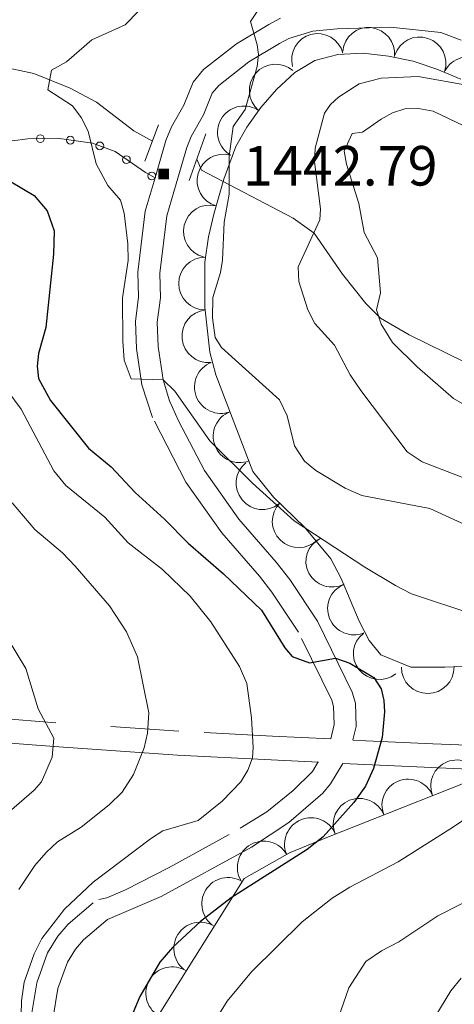
# Model space of a CAD drawing. Extents: x 674424 to 678955, y 748968 to 752062.
# Drawn here: x 678317 to 678400, y 751396 to 751583 of the extents above; entities that cross this region are included whole.
import ezdxf

# ---------------------------------------------------------------- set-up
doc = ezdxf.new("R2010")
doc.units = 0
doc.header["$MEASUREMENT"] = 0
doc.linetypes.add('DGN Style 2', pattern=[43.20786, 25.924716, -17.283144])
doc.linetypes.add('DGN Style 5', pattern=[30.245502000000002, 12.962358, -17.283144])
for name, color, linetype in [('Nivel 10', 7, 'Continuous'), ('Nivel 14', 7, 'Continuous'), ('Nivel 6', 7, 'Continuous'), ('Nivel 60', 7, 'Continuous'), ('Nivel 7', 7, 'Continuous'), ('Nivel 8', 7, 'Continuous')]:
    doc.layers.add(name, color=color, linetype=linetype)
doc.styles.add('Style-font002', font='font002.shx')

# ---------------------------------------------------------------- blocks, each defined once
blk = doc.blocks.new('PUALT')
at = {"layer": 'Nivel 6', "color": 7, "linetype": 'Continuous', "lineweight": 0}
blk.add_solid([(-1, -1), (1, -1), (-1, 1), (1, 1)], dxfattribs=at)

msp = doc.modelspace()

# ---------------------------------------------------------------- linework, layer by layer
at = {"layer": 'Nivel 10', "color": 3, "linetype": 'Continuous', "lineweight": 0, "extrusion": (-0.1531072742720786, -0.05456245602461535, -0.9867021338567868)}
msp.add_arc((-480241.1362102558, -879218.9371477464, -146289.2138899967), 4.999600106473743, 94.85609392970123, 274.8322578185902, dxfattribs=at)
at = {"layer": 'Nivel 10', "color": 3, "linetype": 'Continuous', "lineweight": 0, "extrusion": (-0.1646867616288487, -0.03863499321562715, -0.9855889649561989)}
msp.add_arc((-576770.6941569856, -819875.0730736074, -142173.3048908949), 4.99960010647374, 109.1512330396085, 289.1273969284974, dxfattribs=at)
at = {"layer": 'Nivel 10', "color": 3, "linetype": 'Continuous', "lineweight": 0, "extrusion": (-0.119801134903514, -0.04199238413283884, -0.9919094352563999)}
msp.add_arc((-484862.7585724357, -881440.2148936163, -114256.4706518911), 4.999600106473741, 127.5382414098217, 307.5144052987106, dxfattribs=at)
at = {"layer": 'Nivel 10', "color": 3, "linetype": 'Continuous', "lineweight": 0, "extrusion": (-0.03412753644052036, -0.08655964422456734, -0.9956619603300195)}
msp.add_arc((355454.0212026366, -943773.2365595198, -89636.74320902985), 4.999600106473742, 186.4451058159417, 6.421269704830573, dxfattribs=at)
at = {"layer": 'Nivel 10', "color": 3, "linetype": 'Continuous', "lineweight": 0, "extrusion": (-0.04747059427940214, 0.032416271670425, -0.9983464969687377)}
msp.add_arc((-1003213.639298236, -136069.1572494394, -9275.404700441555), 4.999600106473739, 6.596391391677425, 186.5725552805663, dxfattribs=at)
at = {"layer": 'Nivel 10', "color": 3, "linetype": 'Continuous', "lineweight": 0, "extrusion": (-0.0840046547254503, 0.007361762718898379, -0.9964381678930854)}
msp.add_arc((-807913.0634559119, -607863.1921796796, -52888.23885165407), 4.999600106473741, 24.92754284774561, 204.9037067366345, dxfattribs=at)
at = {"layer": 'Nivel 10', "color": 3, "linetype": 'Continuous', "lineweight": 0, "extrusion": (-0.08122098213874848, 0.07229155860654277, -0.9940709645768023)}
msp.add_arc((-1012396.995357116, -6844.971118533984, -2197.557279370943), 4.999600106473741, 333.9928012587215, 153.9689651476104, dxfattribs=at)
at = {"layer": 'Nivel 10', "color": 3, "linetype": 'Continuous', "lineweight": 0, "extrusion": (-0.1130162209353138, -0.04254731423311118, -0.9926817515483245)}
msp.add_arc((-464346.333970672, -892887.5477599278, -110071.2263725079), 4.99960010647374, 34.21163368938128, 214.1877975782702, dxfattribs=at)
at = {"layer": 'Nivel 10', "color": 3, "linetype": 'Continuous', "lineweight": 0, "extrusion": (-0.1133902125687889, -0.04545817558099079, -0.9925100573628726)}
msp.add_arc((-445141.4170420092, -902305.6528114902, -112511.6529974333), 4.999600106473743, 21.93951289694387, 201.9156767858328, dxfattribs=at)
at = {"layer": 'Nivel 10', "color": 3, "linetype": 'Continuous', "lineweight": 0, "extrusion": (-0.1141934920115176, -0.03671449500328211, -0.9927798810606858)}
msp.add_arc((-507823.195822717, -869325.9338034776, -106485.2292141278), 4.999600106473742, 11.76898582023895, 191.7451497091278, dxfattribs=at)
at = {"layer": 'Nivel 10', "color": 3, "linetype": 'Continuous', "lineweight": 0, "extrusion": (-0.09698514974538325, -0.08739261139806334, -0.9914415828488801)}
for centre in [(-104191.8715344344, -998209.5683873631, -132896.6710181561), (-104182.5519013335, -998205.845152209, -132897.4092639539)]:
    msp.add_arc(centre, 4.999600106473741, 21.27107645836032, 201.2472403472492, dxfattribs=at)
at = {"layer": 'Nivel 10', "color": 3, "linetype": 'Continuous', "lineweight": 0, "extrusion": (-0.0963738472250277, -0.0653374899458411, -0.9931984162183427)}
msp.add_arc((-241354.4670638886, -976337.8727179735, -115911.80208215), 4.999600106473739, 355.2839902967783, 175.2601541856672, dxfattribs=at)
at = {"layer": 'Nivel 10', "color": 3, "linetype": 'Continuous', "lineweight": 0, "extrusion": (-0.0457631275470637, -0.1100441082962032, -0.9928726153874952)}
msp.add_arc((337808.9517213866, -947386.5727138431, -115175.6603502198), 4.999600106473742, 21.53641689265455, 201.5125807815434, dxfattribs=at)
at = {"layer": 'Nivel 10', "color": 3, "linetype": 'Continuous', "lineweight": 0, "extrusion": (-0.01236213676189064, -0.2424800104902584, -0.9700776371442259)}
msp.add_arc((639234.2402663017, -761204.0426253588, -192007.5001456038), 4.999600106473741, 60.06156786492772, 240.0377317538166, dxfattribs=at)
at = {"layer": 'Nivel 10', "color": 3, "linetype": 'Continuous', "lineweight": 0, "extrusion": (-0.07015781776674575, -0.1498139646791006, -0.9862219104204374)}
msp.add_arc((295653.6120039201, -954664.735817827, -161601.8271751201), 4.99960010647374, 42.66413805426318, 222.6403019431521, dxfattribs=at)
at = {"layer": 'Nivel 10', "color": 3, "linetype": 'Continuous', "lineweight": 0, "extrusion": (0.021338851584936, -0.2171463114386996, -0.9759058012132131)}
msp.add_arc((748625.2633232186, -664778.520007879, -150115.1492926941), 4.999600106473743, 57.60008156675779, 237.5762454556467, dxfattribs=at)
at = {"layer": 'Nivel 10', "color": 3, "linetype": 'Continuous', "lineweight": 0, "extrusion": (0.01879627706411292, -0.04369337855799762, -0.998868153781427)}
msp.add_arc((920133.9943466468, -421667.2934139573, -21528.77389080341), 4.999600106473741, 22.95768082909996, 202.9338447179888, dxfattribs=at)
at = {"layer": 'Nivel 10', "color": 3, "linetype": 'Continuous', "lineweight": 0, "extrusion": (-0.0499723991127094, -0.1758664680172319, -0.9831448238962885)}
for centre in [(447177.0567879875, -892676.6163175789, -167475.9284002398), (447169.1631357886, -892670.4613228933, -167476.0094581259), (447161.2694835896, -892664.3222342858, -167476.0049824122)]:
    msp.add_arc(centre, 4.999600106473742, 142.1355939149913, 322.1117578038803, dxfattribs=at)
at = {"layer": 'Nivel 10', "color": 3, "linetype": 'Continuous', "lineweight": 0, "extrusion": (0.05510654752006142, -0.1338842933860928, -0.9894636245991695)}
msp.add_arc((913319.4486217113, -431856.5257202726, -64656.26811652827), 4.999600106473742, 180.0119193064422, 359.9880831953311, dxfattribs=at)
at = {"layer": 'Nivel 10', "color": 3, "linetype": 'Continuous', "lineweight": 0, "extrusion": (0.03780554265468276, -0.1100484149842061, -0.993206971030736)}
msp.add_arc((885697.3097312204, -486758.2627481231, -58487.53023064282), 4.999600106473741, 169.5154895761816, 349.4916534650705, dxfattribs=at)
at = {"layer": 'Nivel 10', "color": 3, "linetype": 'Continuous', "lineweight": 0, "extrusion": (-0.04628522271075346, -0.03451618647892252, -0.9983317640091236)}
for centre in [(-196839.2809358059, -991258.5842144202, -58781.25094512537), (-196835.6644236024, -991249.3601676779, -58779.54552108017), (-196832.0471097581, -991240.0880056648, -58778.66168956055)]:
    msp.add_arc(centre, 4.999600106473742, 68.80840149816663, 248.7845653870556, dxfattribs=at)
at = {"layer": 'Nivel 14', "color": 240, "linetype": 'Continuous', "lineweight": 0, "extrusion": (0.03006631650095189, 0.07876688999679031, 0.9964395584541484), "elevation": 81031.17714969837, "flags": 128}
msp.add_lwpolyline([(-365724.3418746752, -940565.954903557), (-365724.3418746754, -940573.3561450744)], dxfattribs=at)
at = {"layer": 'Nivel 14', "color": 240, "linetype": 'Continuous', "lineweight": 0, "extrusion": (0.0245778440904312, 0.06897401325695612, 0.9973156546826566), "elevation": 69947.81709063736, "flags": 128}
msp.add_lwpolyline([(-386726.4011427884, -933027.6197594432), (-386726.4011427886, -933037.0294789397)], dxfattribs=at)
at = {"layer": 'Nivel 6', "color": 30, "linetype": 'Continuous', "lineweight": 0, "flags": 128}
for points, elevation in [([(678363.811, 751586.6910000001), (678360.9210000001, 751582.351), (678362.2010000001, 751577.9410000001), (678362.4410000001, 751576.091), (678362.2409999999, 751573.781), (678359.9110000001, 751565.6710000001), (678357.6910000001, 751562.4610000001), (678356.8910000001, 751556.811), (678356.881, 751549.611), (678355.9610000001, 751544.281), (678355.621, 751537.091), (678355.2309999999, 751534.7509999999), (678353.801, 751530.021), (678353.7309999999, 751526.1810000001), (678354.271, 751522.4610000001), (678355.4210000001, 751520.521), (678366.4610000001, 751510.631), (678367.8910000001, 751507.561), (678369.301, 751501.9110000001), (678371.1710000001, 751498.9809999999), (678373.361, 751497.2209999999), (678378.9110000001, 751493.8910000001), (678382.071, 751492.4610000001), (678394.9610000001, 751490.041), (678410.051, 751483.111)], 1440), ([(678339.6710000001, 751584.321), (678337.1610000001, 751581.7309999999), (678330.871, 751578.831), (678326.051, 751574.6810000001), (678323.1610000001, 751573.101), (678322.521, 751569.361), (678327.1610000001, 751566.331), (678328.841, 751564.131), (678330.1410000001, 751561.541), (678331.6610000001, 751555.381), (678333.9110000001, 751551.2609999999), (678336.291, 751548.4610000001), (678336.9709999999, 751546.0109999999), (678337.7010000001, 751540.2110000001), (678337.7309999999, 751537.041), (678336.6510000001, 751529.9610000001), (678336.7409999999, 751521.771), (678336.9909999999, 751518.111), (678338.281, 751514.631), (678344.371, 751514.381), (678346.611, 751512.291), (678353.2309999999, 751502.841), (678361.351, 751494.841), (678369.2509999999, 751487.7110000001), (678382.631, 751478.871), (678388.4709999999, 751475.4310000001), (678391.5009999999, 751473.861), (678403.351, 751469.9410000001)], 1445), ([(678402.7010000001, 751570.131), (678392.781, 751571.9310000001), (678385.771, 751571.571), (678381.561, 751570.5009999999), (678377.6610000001, 751568.0009999999), (678376.1410000001, 751566.601), (678374.9610000001, 751564.9410000001), (678373.2309999999, 751558.321), (678373.081, 751555.7509999999), (678374.2609999999, 751546.821), (678374.091, 751544.7309999999), (678370.0009999999, 751535.851), (678370.101, 751533.071), (678371.841, 751527.7010000001), (678373.131, 751525.071), (678376.861, 751521.0009999999), (678379.851, 751515.331), (678381.881, 751512.3910000001), (678390.6910000001, 751500.7509999999), (678393.4909999999, 751498.8910000001), (678408.2509999999, 751493.1610000001)], 1435), ([(678401.4310000001, 751562.561), (678395.581, 751565.351), (678392.831, 751565.861), (678390.2609999999, 751565.791), (678387.881, 751565.0009999999), (678385.7409999999, 751563.851), (678382.1910000001, 751561.381), (678380.271, 751561.121), (678378.7409999999, 751557.781), (678379.1410000001, 751555.271), (678381.4809999999, 751547.811), (678382.4909999999, 751542.331), (678385.071, 751537.531), (678385.621, 751530.9110000001), (678384.861, 751527.6710000001), (678385.7209999999, 751524.9310000001), (678387.881, 751521.5009999999), (678392.591, 751516.881), (678399.4610000001, 751510.871), (678418.0109999999, 751500.2010000001)], 1430), ([(678312.111, 751515.9510000001), (678317.4310000001, 751508.861), (678323.631, 751497.1610000001), (678325.9410000001, 751494.371), (678333.341, 751488.371), (678337.7609999999, 751483.521), (678344.281, 751478.4610000001), (678349.521, 751473.4210000001), (678353.4410000001, 751468.5109999999), (678358.881, 751460.091), (678360.2409999999, 751456.871), (678361.1410000001, 751450.371), (678361.4310000001, 751444.7409999999), (678361.341, 751442.7309999999), (678360.4610000001, 751440.4210000001), (678359.101, 751438.1810000001), (678355.561, 751434.571), (678351.021, 751430.881), (678344.311, 751428.9010000001), (678341.9610000001, 751427.4310000001), (678331.081, 751419.2010000001), (678325.6510000001, 751414.071), (678321.381, 751408.4909999999), (678319.9010000001, 751405.631), (678318.021, 751400.2209999999)], 1455), ([(678315.7409999999, 751491.101), (678320.051, 751486.051), (678325.2509999999, 751481.601), (678327.6810000001, 751479.111), (678334.2209999999, 751471.581), (678337.4110000001, 751466.631), (678339.5109999999, 751461.9010000001), (678341.6910000001, 751451.301), (678341.4110000001, 751447.4410000001), (678340.771, 751444.6510000001), (678338.7509999999, 751439.621), (678336.621, 751436.2209999999), (678334.131, 751433.841), (678328.851, 751429.611), (678324.331, 751426.851), (678322.1610000001, 751424.841), (678320.0109999999, 751422.321)], 1460), ([(678315.021, 751465.131), (678318.331, 751459.6810000001), (678320.6810000001, 751452.071), (678323.611, 751446.5009999999), (678323.301, 751442.871), (678321.311, 751438.2010000001), (678319.9310000001, 751436.6510000001), (678315.1910000001, 751432.551)], 1465), ([(678405.4410000001, 751433.7010000001), (678399.4510000001, 751429.6910000001), (678388.9610000001, 751423.061), (678379.791, 751418.2609999999), (678376.4610000001, 751416.1510000001), (678370.7309999999, 751411.6710000001), (678361.131, 751402.1810000001), (678356.5009999999, 751396.6410000001), (678352.551, 751390.281)], 1445), ([(678320.0109999999, 751422.321), (678317.021, 751417.781)], 1460), ([(678405.2010000001, 751417.2309999999), (678396.5009999999, 751412.791), (678389.101, 751407.861), (678385.781, 751406.2010000001), (678382.831, 751404.1710000001), (678379.581, 751399.131), (678377.561, 751393.361)], 1440), ([(678318.021, 751400.2209999999), (678317.4709999999, 751396.7110000001), (678317.4510000001, 751394.0109999999)], 1455), ([(678400.9510000001, 751401.0009999999), (678398.9610000001, 751398.581), (678394.1410000001, 751390.7110000001)], 1435)]:
    msp.add_lwpolyline(points, dxfattribs=dict(at, elevation=elevation))
at = {"layer": 'Nivel 6', "color": 30, "linetype": 'Continuous', "lineweight": 30, "elevation": 1450, "flags": 128}
msp.add_lwpolyline([(678315.521, 751551.9709999999), (678319.9110000001, 751549.331), (678322.361, 751546.4410000001), (678323.6810000001, 751542.6810000001), (678323.551, 751538.2110000001), (678322.111, 751524.351), (678320.7409999999, 751519.3910000001), (678320.5009999999, 751516.9909999999), (678320.7509999999, 751514.6710000001), (678323.0109999999, 751510.5009999999), (678330.2110000001, 751501.4410000001), (678334.4909999999, 751497.9010000001), (678339.051, 751493.071), (678344.611, 751488.021), (678349.111, 751483.4210000001), (678355.851, 751477.621), (678363.0109999999, 751470.7309999999), (678367.4909999999, 751463.621), (678368.881, 751461.9909999999), (678372.1510000001, 751460.791), (678377.081, 751461.6610000001), (678379.771, 751460.7110000001), (678384.321, 751457.9809999999), (678385.7309999999, 751455.851), (678386.2509999999, 751453.611), (678386.351, 751451.4809999999), (678385.9410000001, 751446.621), (678384.271, 751440.7409999999), (678382.791, 751437.4010000001), (678380.581, 751434.281), (678374.7509999999, 751427.791), (678371.7309999999, 751425.3910000001), (678357.311, 751416.2309999999), (678351.4510000001, 751411.7209999999), (678346.121, 751406.811), (678343.7409999999, 751404.021), (678339.9610000001, 751397.521), (678337.311, 751391.1710000001)], dxfattribs=at)
at = {"layer": 'Nivel 60', "color": 3, "linetype": 'Continuous', "lineweight": 0}
for points in [[(678400.881, 751571.4310000001, 1435.163), (678396.301, 751573.321, 1435.342), (678391.801, 751574.821, 1435.558), (678387.131, 751575.791, 1435.788), (678382.341, 751576.311, 1436.18), (678377.551, 751576.071, 1436.445), (678373.131, 751574.9110000001, 1436.623), (678369.341, 751572.6910000001, 1437.717), (678365.8910000001, 751569.4410000001, 1438.395), (678362.9110000001, 751566.0009999999, 1439.048), (678360.2409999999, 751562.291, 1440.782), (678358.1410000001, 751558.631, 1440.513), (678355.871, 751552.4610000001, 1440.235), (678353.9909999999, 751545.811, 1440.497), (678352.9709999999, 751541.521, 1440.791), (678352.301, 751536.7309999999, 1440.911), (678352.311, 751528.1910000001, 1440.424), (678353.2309999999, 751519.6510000001, 1440.92), (678354.4010000001, 751515.361, 1441.589), (678361.4110000001, 751497.031, 1444.245), (678365.331, 751492.1610000001, 1444.649), (678371.2509999999, 751486.4510000001, 1444.976), (678376.2110000001, 751480.4610000001, 1445.628), (678378.1610000001, 751476.7609999999, 1446.18), (678381.541, 751468.6610000001, 1447.649), (678383.4510000001, 751465.0109999999, 1448.385), (678385.6510000001, 751462.2609999999, 1448.742), (678391.341, 751459.9310000001, 1448.43), (678397.811, 751459.9709999999, 1447.419), (678402.801, 751460.1510000001, 1446.649)], [(678328.131, 751369.4410000001, 1455.264), (678359.7309999999, 751419.9110000001, 1450.55), (678368.361, 751424.771, 1450.39), (678375.4310000001, 751427.6810000001, 1449.789), (678410.2609999999, 751441.4310000001, 1445.287), (678428.6910000001, 751444.3910000001, 1443.11), (678437.9010000001, 751442.061, 1441.121), (678449.4410000001, 751440.4510000001, 1438.817), (678474.271, 751436.121, 1431.74), (678499.341, 751436.9909999999, 1424.885), (678518.541, 751419.561, 1421.414), (678537.4510000001, 751418.0009999999, 1418.499), (678536.6910000001, 751431.5109999999, 1417.101), (678533.561, 751445.081, 1414.905), (678553.7010000001, 751448.341, 1410.698)]]:
    msp.add_polyline3d(points, dxfattribs=at)
at = {"layer": 'Nivel 60', "color": 7, "linetype": 'DGN Style 2', "lineweight": 0}
msp.add_polyline3d([(678342.881, 751552.7309999999, 1443.232), (678341.021, 751553.6910000001, 1443.462), (678335.271, 751557.6610000001, 1444.274), (678330.9909999999, 751559.301, 1444.948), (678324.2409999999, 751560.1910000001, 1446.682), (678318.7110000001, 751560.101, 1447.668), (678315.7209999999, 751559.6910000001, 1448.003), (678306.2110000001, 751556.4809999999, 1449.849), (678299.2110000001, 751554.271, 1451.215), (678294.601, 751552.291, 1452.19), (678292.341, 751550.9410000001, 1452.783), (678290.4809999999, 751549.031, 1453.65), (678289.1510000001, 751547.061, 1454.452), (678288.6510000001, 751544.0009999999, 1455.434), (678288.6710000001, 751541.551, 1456.135), (678288.881, 751538.821, 1456.783), (678289.861, 751533.521, 1457.864), (678291.781, 751525.801, 1459.189), (678292.6410000001, 751523.271, 1459.466), (678297.081, 751513.801, 1459.962), (678299.1410000001, 751506.861, 1460.572), (678300.2609999999, 751505.1610000001, 1460.566)], dxfattribs=at)
at = {"layer": 'Nivel 7', "color": 140, "linetype": 'DGN Style 2', "lineweight": 0}
for points in [[(678105.1910000001, 751577.1810000001, 1465), (678133.6710000001, 751577.361, 1463.242), (678152.811, 751578.111, 1461.758), (678171.4510000001, 751578.7409999999, 1460.335), (678210.101, 751576.1810000001, 1455.454), (678216.531, 751576.4709999999, 1454.598), (678237.9210000001, 751578.331, 1452.5), (678256.541, 751579.4310000001, 1450.527), (678261.791, 751579.4709999999, 1450), (678270.571, 751578.9709999999, 1449.286), (678286.9809999999, 751577.5109999999, 1447.987), (678298.281, 751576.1610000001, 1447.053), (678313.2409999999, 751573.8910000001, 1445.799), (678319.821, 751572.4909999999, 1445.257), (678326.7110000001, 751569.6710000001, 1444.939), (678331.7010000001, 751567.041, 1444.704), (678338.841, 751561.611, 1443.669), (678342.331, 751559.6710000001, 1443.089)], [(678350.7609999999, 751556.2209999999, 1441.46), (678351.6410000001, 751554.1410000001, 1441.217), (678369.021, 751545.041, 1436.419), (678373.031, 751542.1910000001, 1434.942), (678378.3910000001, 751534.4610000001, 1432.26), (678382.831, 751528.8910000001, 1430.888), (678385.621, 751526.111, 1429.934), (678391.061, 751522.9110000001, 1429.411), (678401.6410000001, 751517.771, 1428.548), (678416.791, 751511.9909999999, 1425.021), (678432.071, 751507.781, 1423.421), (678446.531, 751505.041, 1420.758), (678451.2409999999, 751504.6710000001, 1419.497), (678456.771, 751504.861, 1418.198), (678470.4210000001, 751506.1910000001, 1415.002), (678479.6510000001, 751504.7309999999, 1412.163), (678481.9610000001, 751504.031, 1411.487), (678486.4110000001, 751504.4610000001, 1410), (678512.6410000001, 751511.9909999999, 1405.001), (678516.8910000001, 751512.6510000001, 1403.783), (678520.271, 751512.7309999999, 1403.17), (678541.591, 751511.0009999999, 1398.629), (678559.071, 751508.611, 1394.907)]]:
    msp.add_polyline3d(points, dxfattribs=at)
at = {"layer": 'Nivel 8', "color": 7, "linetype": 'DGN Style 5', "lineweight": 0}
for points in [[(678376.173, 751446.3729999999, 1451.889), (678376.831, 751449.091, 1451.823), (678376.7110000001, 751452.4809999999, 1451.942), (678376.351, 751453.7110000001, 1451.835), (678370.051, 751466.581, 1449.345), (678365.021, 751474.1410000001, 1448.877), (678362.631, 751477.2110000001, 1448.669), (678355.4909999999, 751485.4210000001, 1448.294), (678348.6610000001, 751495.031, 1447.64), (678342.371, 751507.2409999999, 1446.751), (678340.301, 751513.4709999999, 1445.318), (678339.321, 751520.331, 1444.283), (678339.101, 751525.4909999999, 1444.314), (678339.7110000001, 751530.1710000001, 1444.116), (678339.581, 751534.841, 1444.362), (678340.9809999999, 751546.361, 1443.984), (678342.881, 751552.7309999999, 1443.232), (678344.9110000001, 751559.801, 1442.581), (678345.9510000001, 751562.371, 1442.297), (678348.291, 751566.4809999999, 1441.769), (678350.081, 751570.861, 1441.971), (678352.0009999999, 751573.2209999999, 1441.841), (678358.281, 751578.091, 1440.898), (678364.4210000001, 751581.7609999999, 1438.955), (678366.621, 751582.9510000001, 1438.698)], [(678544.412, 751453.4010000001, 1411.34), (678539.8670000001, 751452.381, 1412.393), (678526.317, 751447.2150000001, 1416.309), (678512.7450000001, 751441.6130000001, 1421.081), (678497.0179999999, 751435.8770000001, 1425.614), (678489.1429999999, 751433.4539999999, 1427.93), (678481.2579999999, 751431.835, 1430.293), (678477.48, 751431.7650000001, 1431.257), (678470.8829999999, 751433.3530000001, 1432.961), (678460.9569999999, 751437.611, 1436.009), (678455.95, 751439.5349999999, 1437.354), (678450.8929999999, 751440.676, 1438.568), (678429.6540000001, 751443.1370000001, 1442.897), (678408.2139999999, 751444.8770000001, 1445.891), (678395.523, 751445.4340000001, 1448.175), (678382.834, 751446.007, 1450.486), (678380.3729999999, 751446.128, 1450.983)], [(678376.1400000001, 751446.337, 1451.895), (678365.101, 751446.8800000001, 1454.263), (678347.371, 751447.794, 1458.496), (678324.0020000001, 751449.416, 1464.533), (678300.645, 751451.2139999999, 1471.928), (678297.754, 751451.3470000001, 1473.173)], [(678332.1710000001, 751415.9210000001, 1454.206), (678333.6910000001, 751416.2110000001, 1453.992), (678337.2309999999, 751417.7609999999, 1453.718), (678345.531, 751421.9709999999, 1453.222), (678359.0109999999, 751429.4010000001, 1453.107), (678364.021, 751432.521, 1452.92), (678369.061, 751436.551, 1452.644), (678372.7010000001, 751440.1810000001, 1452.354), (678373.783, 751441.9850000001, 1452.242)], [(678331.121, 751415.271, 1454.269), (678326.331, 751411.2010000001, 1454.466), (678324.4110000001, 751408.9610000001, 1454.505), (678322.4610000001, 751405.821, 1454.532), (678320.3910000001, 751400.091, 1454.469), (678319.311, 751393.6410000001, 1454.702)]]:
    msp.add_polyline3d(points, dxfattribs=at)
at = {"layer": 'Nivel 8', "color": 7, "linetype": 'Continuous', "lineweight": 0}
for points in [[(678400.9010000001, 751578.811, 1436.41), (678397.041, 751580.2209999999, 1436.529), (678387.5009999999, 751581.281, 1436.827), (678377.4110000001, 751580.9310000001, 1437.443), (678372.801, 751580.531, 1437.723), (678368.2409999999, 751579.111, 1437.836), (678366.4709999999, 751578.1510000001, 1438.429), (678360.631, 751574.6610000001, 1440.359), (678354.9210000001, 751570.2309999999, 1441.151), (678353.6910000001, 751568.7209999999, 1441.222), (678352.041, 751564.6710000001, 1441.042), (678349.7010000001, 751560.561, 1441.621), (678348.841, 751558.4410000001, 1441.855), (678346.871, 751551.571, 1442.288), (678345.061, 751545.5109999999, 1442.906), (678343.7409999999, 751534.6510000001, 1443.149), (678343.871, 751529.9709999999, 1442.894), (678343.271, 751525.311, 1443.087), (678343.4610000001, 751520.7209999999, 1443.068), (678344.371, 751514.381, 1445), (678345.571, 751510.4410000001, 1445.526), (678347.271, 751506.6510000001, 1445.741), (678352.2110000001, 751497.2110000001, 1446.423), (678358.7509999999, 751487.9909999999, 1447.069), (678365.841, 751479.851, 1447.423), (678368.3910000001, 751476.571, 1447.774)], [(678368.3910000001, 751476.571, 1447.774), (678373.6610000001, 751468.6610000001, 1448.331), (678380.2409999999, 751455.2110000001, 1451.035), (678380.841, 751453.1510000001, 1451.113), (678381.0009999999, 751448.6710000001, 1450.919), (678380.396, 751446.1680000001, 1450.979)], [(678545.145, 751448.9240000001, 1412.154), (678541.176, 751448.034, 1412.978), (678527.9880000001, 751443.0050000001, 1416.772), (678514.385, 751437.3910000001, 1421.056), (678498.4610000001, 751431.5830000001, 1425.128), (678490.267, 751429.0619999999, 1427.338), (678481.76, 751427.315, 1429.546), (678476.9839999999, 751427.226, 1430.496), (678469.45, 751429.04, 1432.317), (678459.2520000001, 751433.415, 1435.596), (678454.6329999999, 751435.19, 1436.815), (678450.132, 751436.2050000001, 1437.782), (678429.21, 751438.6300000001, 1442.105), (678407.9310000001, 751440.3559999999, 1445.346), (678395.3219999999, 751440.9099999999, 1447.636), (678382.621, 751441.483, 1450.373), (678378.479, 751441.6869999999, 1451.261)], [(678373.8289999999, 751441.916, 1452.227), (678364.8729999999, 751442.3570000001, 1454.181), (678347.098, 751443.274, 1458.323), (678323.6710000001, 751444.899, 1464.937), (678300.3670000001, 751446.693, 1471.814), (678283.5530000001, 751447.4639999999, 1476.851), (678266.743, 751447.764, 1480.29), (678259.1939999999, 751447.6030000001, 1481.051), (678247.976, 751446.3319999999, 1482.227), (678236.889, 751443.659, 1483.277), (678230.815, 751441.398, 1484.388), (678221.9439999999, 751436.9510000001, 1485.907), (678213.128, 751431.7820000001, 1487.696), (678201.304, 751424.452, 1489.77), (678196.033, 751420.5260000001, 1490.082), (678191.3030000001, 751416.131, 1490.257), (678187.9299999999, 751411.75, 1490.405), (678183.476, 751403.821, 1490.505), (678179.4269999999, 751397.29, 1490.391)], [(678378.456, 751441.709, 1451.268), (678376.121, 751437.811, 1451.379), (678374.7010000001, 751436.031, 1451.453), (678368.2110000001, 751430.4709999999, 1451.725), (678361.1510000001, 751425.841, 1451.843), (678343.9809999999, 751416.4809999999, 1452.374), (678333.811, 751412.111, 1453.218), (678329.271, 751408.2509999999, 1453.503), (678327.771, 751406.5109999999, 1453.534), (678326.2209999999, 751404.0109999999, 1453.556), (678324.4210000001, 751399.031, 1453.515), (678323.4510000001, 751393.2409999999, 1454.64)]]:
    msp.add_polyline3d(points, dxfattribs=at)
for centre, radius in [((678321.064, 751560.119, 1447.32), 0.7333024481627858), ((678326.7679999999, 751559.837, 1446.088), 0.7333024481627858), ((678332.3589999999, 751558.7550000001, 1444.733), 0.7333024481627858), ((678337.4140000001, 751556.156, 1443.966), 0.7333024481627859), ((678342.2209999999, 751553.0490000001, 1443.307), 0.7333024481627859)]:
    msp.add_circle(centre, radius, dxfattribs=at)

# ---------------------------------------------------------------- block references
at = {"layer": 'Nivel 6', "color": 7, "linetype": 'Continuous', "lineweight": 0}
msp.add_blockref('PUALT', (678344.487, 751553.4110000001, 1442.79), dxfattribs=at)

# ---------------------------------------------------------------- texts
at = {"layer": 'Nivel 6', "color": 7, "linetype": 'Continuous', "lineweight": 0, "style": 'Style-font002'}
msp.add_text('1442.79', height=7.5, dxfattribs=at).set_placement((678359.5260000001, 751551.2339999999, 1442.79))

doc.saveas('drawing.dxf')
